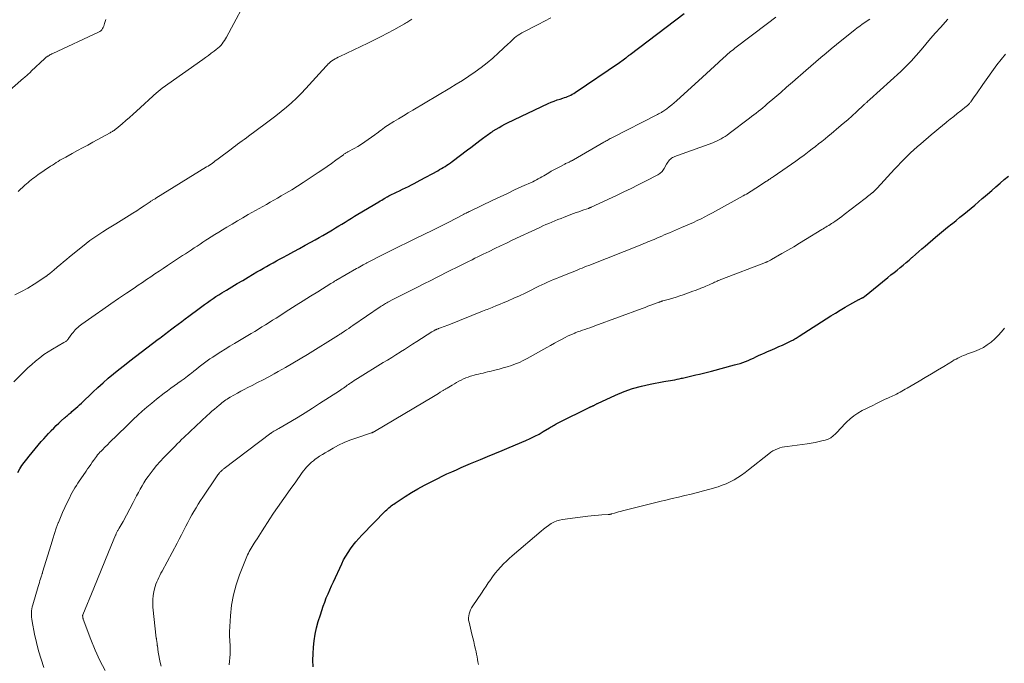
# Model space of a CAD drawing. Units: feet. Extents: x 2034996 to 2040003, y 550000 to 555004.
# Drawn here: x 2037049 to 2037261, y 551415 to 551554 of the extents above; entities that cross this region are included whole.
import ezdxf

# ---------------------------------------------------------------- set-up
doc = ezdxf.new("R2010")
doc.units = ezdxf.units.FT
doc.header["$LTSCALE"] = 100
doc.header["$MEASUREMENT"] = 0
doc.layers.add('CONTOUR INDEX', color=32, linetype='Continuous', lineweight=25)
doc.layers.add('CONTOUR INTERMEDIATE', color=40, linetype='Continuous', lineweight=15)

msp = doc.modelspace()

# ---------------------------------------------------------------- linework, layer by layer
at = {"layer": 'CONTOUR INDEX', "flags": 128}
for points, elevation in [([(2037048.1, 551455.95), (2037048.54, 551456.69), (2037049.01, 551457.41), (2037049.5, 551458.11), (2037050.02, 551458.79), (2037050.56, 551459.46), (2037053.18, 551462.6), (2037053.69, 551463.19), (2037054.21, 551463.79), (2037054.74, 551464.37), (2037055.28, 551464.94), (2037055.33, 551465), (2037055.86, 551465.53), (2037056.39, 551466.06), (2037056.93, 551466.58), (2037057.48, 551467.08), (2037058.21, 551467.74), (2037058.41, 551467.91), (2037058.6, 551468.08), (2037058.8, 551468.25), (2037059, 551468.41), (2037059.2, 551468.58), (2037059.4, 551468.74), (2037059.6, 551468.91), (2037059.79, 551469.08), (2037060.22, 551469.46), (2037060.63, 551469.82), (2037061.04, 551470.18), (2037061.44, 551470.55), (2037061.83, 551470.92), (2037064.3, 551473.26), (2037065.4, 551474.28), (2037066.51, 551475.29), (2037067.64, 551476.27), (2037068.78, 551477.23), (2037069.94, 551478.18), (2037071.1, 551479.12), (2037072.28, 551480.04), (2037073.47, 551480.95), (2037078.43, 551484.69), (2037078.76, 551484.94), (2037079.09, 551485.19), (2037079.41, 551485.44), (2037079.74, 551485.69), (2037080.06, 551485.95), (2037080.39, 551486.2), (2037080.72, 551486.45), (2037081.04, 551486.7), (2037081.93, 551487.38), (2037082.7, 551487.96), (2037083.47, 551488.54), (2037084.25, 551489.13), (2037085.03, 551489.7), (2037087.22, 551491.33), (2037087.82, 551491.77), (2037088.42, 551492.21), (2037089.03, 551492.64), (2037089.64, 551493.07), (2037090.25, 551493.49), (2037090.87, 551493.9), (2037091.5, 551494.3), (2037092.13, 551494.69), (2037093.17, 551495.32), (2037094.33, 551496.02), (2037095.48, 551496.71), (2037096.65, 551497.4), (2037097.81, 551498.09), (2037099.71, 551499.21), (2037100.41, 551499.62), (2037101.1, 551500.02), (2037101.8, 551500.42), (2037102.5, 551500.82), (2037103.2, 551501.21), (2037103.9, 551501.6), (2037104.61, 551501.99), (2037105.31, 551502.37), (2037106.39, 551502.95), (2037107.64, 551503.62), (2037108.88, 551504.3), (2037110.12, 551504.98), (2037111.36, 551505.66), (2037112.25, 551506.14), (2037113.11, 551506.63), (2037113.97, 551507.12), (2037114.82, 551507.62), (2037115.67, 551508.12), (2037115.99, 551508.32), (2037116.67, 551508.73), (2037117.36, 551509.15), (2037118.04, 551509.57), (2037118.72, 551509.99), (2037119.41, 551510.41), (2037120.09, 551510.83), (2037120.78, 551511.24), (2037121.46, 551511.66), (2037126.02, 551514.37), (2037126.34, 551514.56), (2037126.66, 551514.75), (2037126.98, 551514.93), (2037127.3, 551515.12), (2037127.8, 551515.41), (2037127.87, 551515.45), (2037127.93, 551515.49), (2037128, 551515.53), (2037128.07, 551515.57), (2037128.14, 551515.6), (2037128.21, 551515.64), (2037128.28, 551515.68), (2037128.35, 551515.71), (2037129.84, 551516.44), (2037130.48, 551516.75), (2037131.12, 551517.07), (2037131.76, 551517.38), (2037132.4, 551517.7), (2037133.04, 551518.02), (2037133.67, 551518.34), (2037134.3, 551518.67), (2037134.93, 551519.01), (2037138.73, 551521.07), (2037139.13, 551521.3), (2037139.53, 551521.53), (2037139.92, 551521.77), (2037140.32, 551522.01), (2037140.7, 551522.26), (2037141.08, 551522.52), (2037141.46, 551522.79), (2037141.83, 551523.07), (2037145.18, 551525.61), (2037145.84, 551526.11), (2037146.5, 551526.61), (2037147.17, 551527.11), (2037147.83, 551527.61), (2037148.67, 551528.23), (2037148.92, 551528.41), (2037149.17, 551528.59), (2037149.42, 551528.77), (2037149.68, 551528.95), (2037149.93, 551529.13), (2037150.19, 551529.31), (2037150.45, 551529.48), (2037150.71, 551529.65), (2037151.37, 551530.06), (2037151.96, 551530.43), (2037152.57, 551530.78), (2037153.18, 551531.11), (2037153.81, 551531.42), (2037162.58, 551535.58), (2037163.2, 551535.86), (2037163.83, 551536.11), (2037164.47, 551536.34), (2037165.12, 551536.55), (2037165.72, 551536.73), (2037166.07, 551536.84), (2037166.42, 551536.96), (2037166.76, 551537.09), (2037167.1, 551537.23), (2037167.43, 551537.39), (2037167.76, 551537.56), (2037168.07, 551537.75), (2037168.38, 551537.95), (2037177.93, 551544.43), (2037178.21, 551544.62), (2037178.49, 551544.82), (2037178.76, 551545.02), (2037179.04, 551545.22), (2037179.35, 551545.45), (2037179.46, 551545.54), (2037179.58, 551545.63), (2037179.7, 551545.72), (2037179.81, 551545.82), (2037179.93, 551545.91), (2037180.05, 551546), (2037180.16, 551546.09), (2037180.28, 551546.18), (2037191.88, 551555.02)], 760), ([(2037111.84, 551413.98), (2037111.81, 551415.39), (2037111.84, 551416.81), (2037111.91, 551418.22), (2037112.06, 551419.62), (2037112.27, 551421.01), (2037112.57, 551422.38), (2037112.94, 551423.75), (2037113.4, 551425.24), (2037113.69, 551426.15), (2037114, 551427.06), (2037114.34, 551427.95), (2037114.68, 551428.85), (2037115.05, 551429.73), (2037115.42, 551430.61), (2037115.81, 551431.49), (2037116.21, 551432.36), (2037118, 551436.2), (2037118.42, 551437.06), (2037118.88, 551437.89), (2037119.38, 551438.7), (2037119.91, 551439.49), (2037120.48, 551440.26), (2037121.07, 551441), (2037121.7, 551441.72), (2037122.35, 551442.41), (2037127.49, 551447.63), (2037127.73, 551447.87), (2037127.96, 551448.09), (2037128.21, 551448.31), (2037128.46, 551448.53), (2037128.71, 551448.74), (2037128.97, 551448.94), (2037129.24, 551449.13), (2037129.51, 551449.32), (2037131.69, 551450.72), (2037133.06, 551451.58), (2037134.46, 551452.41), (2037135.88, 551453.19), (2037137.32, 551453.93), (2037138.72, 551454.63), (2037139.72, 551455.12), (2037140.72, 551455.61), (2037141.74, 551456.08), (2037142.76, 551456.53), (2037143.78, 551456.98), (2037144.8, 551457.43), (2037145.83, 551457.86), (2037146.86, 551458.29), (2037147.93, 551458.73), (2037149.49, 551459.37), (2037151.05, 551460.03), (2037152.61, 551460.68), (2037154.17, 551461.34), (2037157.75, 551462.86), (2037158.71, 551463.29), (2037159.66, 551463.75), (2037160.6, 551464.24), (2037161.52, 551464.76), (2037162.85, 551465.54), (2037163.1, 551465.69), (2037163.34, 551465.83), (2037163.59, 551465.98), (2037163.83, 551466.13), (2037164.08, 551466.28), (2037164.32, 551466.42), (2037164.57, 551466.56), (2037164.83, 551466.69), (2037171.43, 551469.99), (2037171.53, 551470.04), (2037171.63, 551470.09), (2037171.74, 551470.13), (2037171.84, 551470.17), (2037171.95, 551470.21), (2037172.05, 551470.26), (2037172.16, 551470.3), (2037172.26, 551470.34), (2037172.3, 551470.36), (2037172.42, 551470.41), (2037172.54, 551470.47), (2037172.66, 551470.53), (2037172.77, 551470.6), (2037172.89, 551470.67), (2037173, 551470.74), (2037173.12, 551470.8), (2037173.24, 551470.86), (2037177.13, 551472.65), (2037178.94, 551473.4), (2037180.78, 551474.06), (2037182.67, 551474.58), (2037184.58, 551475.01), (2037187.5, 551475.54), (2037187.98, 551475.63), (2037188.46, 551475.71), (2037188.94, 551475.8), (2037189.43, 551475.88), (2037189.91, 551475.96), (2037190.39, 551476.05), (2037190.87, 551476.16), (2037191.34, 551476.27), (2037191.54, 551476.31), (2037192.11, 551476.45), (2037192.69, 551476.59), (2037193.27, 551476.72), (2037193.84, 551476.85), (2037194.4, 551476.98), (2037195.25, 551477.17), (2037196.1, 551477.38), (2037196.95, 551477.59), (2037197.8, 551477.81), (2037202.77, 551479.14), (2037203.37, 551479.31), (2037203.97, 551479.49), (2037204.55, 551479.69), (2037205.14, 551479.91), (2037205.71, 551480.14), (2037206.28, 551480.38), (2037206.85, 551480.64), (2037207.41, 551480.9), (2037207.49, 551480.94), (2037208.1, 551481.23), (2037208.7, 551481.51), (2037209.31, 551481.78), (2037209.92, 551482.04), (2037210.85, 551482.44), (2037211.61, 551482.76), (2037212.37, 551483.1), (2037213.12, 551483.44), (2037213.87, 551483.79), (2037214.88, 551484.28), (2037215.12, 551484.4), (2037215.36, 551484.52), (2037215.6, 551484.65), (2037215.83, 551484.78), (2037216.06, 551484.92), (2037216.29, 551485.06), (2037216.52, 551485.21), (2037216.75, 551485.35), (2037223.55, 551489.72), (2037224.57, 551490.36), (2037225.6, 551490.99), (2037226.64, 551491.6), (2037227.69, 551492.2), (2037229.58, 551493.26), (2037229.69, 551493.31), (2037229.8, 551493.37), (2037229.91, 551493.42), (2037230.02, 551493.47), (2037230.07, 551493.5), (2037230.15, 551493.54), (2037230.24, 551493.58), (2037230.33, 551493.62), (2037230.41, 551493.66), (2037230.47, 551493.69), (2037230.52, 551493.72), (2037230.58, 551493.74), (2037230.63, 551493.78), (2037230.68, 551493.81), (2037230.72, 551493.84), (2037230.77, 551493.88), (2037230.82, 551493.91), (2037230.86, 551493.95), (2037235.9, 551498.04), (2037236.55, 551498.57), (2037237.2, 551499.11), (2037237.86, 551499.64), (2037238.51, 551500.18), (2037239.15, 551500.72), (2037239.8, 551501.26), (2037240.44, 551501.8), (2037241.08, 551502.35), (2037241.18, 551502.43), (2037241.86, 551503.02), (2037242.55, 551503.61), (2037243.24, 551504.19), (2037243.92, 551504.78), (2037246.17, 551506.7), (2037247.04, 551507.43), (2037247.91, 551508.16), (2037248.78, 551508.87), (2037249.66, 551509.58), (2037249.79, 551509.69), (2037250.61, 551510.35), (2037251.43, 551511.01), (2037252.24, 551511.67), (2037253.05, 551512.33), (2037253.86, 551513), (2037254.66, 551513.67), (2037255.46, 551514.35), (2037256.25, 551515.04), (2037256.5, 551515.26), (2037257.4, 551516.04), (2037258.3, 551516.83), (2037259.19, 551517.6), (2037260.1, 551518.38), (2037261, 551519.16), (2037261.91, 551519.92)], 780)]:
    msp.add_lwpolyline(points, dxfattribs=dict(at, elevation=elevation))
at = {"layer": 'CONTOUR INTERMEDIATE', "flags": 128}
for points, elevation in [([(2037048.2, 551516.62), (2037049.65, 551517.95), (2037049.98, 551518.25), (2037050.32, 551518.54), (2037050.66, 551518.83), (2037051.01, 551519.11), (2037051.37, 551519.38), (2037051.73, 551519.64), (2037052.09, 551519.9), (2037052.46, 551520.16), (2037055.19, 551522.03), (2037055.59, 551522.29), (2037055.99, 551522.56), (2037056.39, 551522.82), (2037056.8, 551523.07), (2037057.21, 551523.32), (2037057.62, 551523.56), (2037058.04, 551523.79), (2037058.46, 551524.03), (2037059.85, 551524.79), (2037060.97, 551525.4), (2037062.09, 551526.01), (2037063.2, 551526.62), (2037064.32, 551527.23), (2037068.03, 551529.26), (2037068.2, 551529.36), (2037068.37, 551529.46), (2037068.54, 551529.56), (2037068.71, 551529.67), (2037068.87, 551529.78), (2037069.03, 551529.89), (2037069.19, 551530.01), (2037069.34, 551530.14), (2037070.63, 551531.21), (2037071.42, 551531.89), (2037072.21, 551532.56), (2037072.98, 551533.25), (2037073.75, 551533.95), (2037078.12, 551537.93), (2037078.26, 551538.06), (2037078.4, 551538.18), (2037078.55, 551538.3), (2037078.69, 551538.42), (2037078.84, 551538.54), (2037078.99, 551538.65), (2037079.14, 551538.76), (2037079.29, 551538.87), (2037088.04, 551545.09), (2037088.64, 551545.52), (2037089.25, 551545.96), (2037089.85, 551546.41), (2037090.45, 551546.85), (2037090.94, 551547.22), (2037091.28, 551547.5), (2037091.61, 551547.79), (2037091.91, 551548.11), (2037092.2, 551548.44), (2037092.46, 551548.79), (2037092.71, 551549.15), (2037092.94, 551549.53), (2037093.16, 551549.91), (2037098.39, 551559.79)], 748), ([(2037041.54, 551534.27), (2037049.37, 551541.03), (2037049.58, 551541.21), (2037049.79, 551541.4), (2037050, 551541.58), (2037050.2, 551541.77), (2037050.4, 551541.97), (2037050.61, 551542.16), (2037050.81, 551542.35), (2037051.01, 551542.54), (2037053.91, 551545.3), (2037053.99, 551545.38), (2037054.08, 551545.45), (2037054.16, 551545.52), (2037054.25, 551545.59), (2037054.34, 551545.66), (2037054.43, 551545.72), (2037054.53, 551545.78), (2037054.63, 551545.83), (2037054.84, 551545.95), (2037055.05, 551546.06), (2037055.26, 551546.17), (2037055.47, 551546.28), (2037055.69, 551546.38), (2037065.53, 551550.97), (2037065.78, 551551.12), (2037066.01, 551551.29), (2037066.21, 551551.5), (2037066.39, 551551.74), (2037066.53, 551552), (2037066.66, 551552.27), (2037066.76, 551552.55), (2037066.84, 551552.84), (2037066.93, 551553.25), (2037067.08, 551553.73)], 744), ([(2037047.28, 551475.49), (2037048.68, 551476.92), (2037049.48, 551477.71), (2037050.29, 551478.49), (2037051.12, 551479.25), (2037051.96, 551479.99), (2037052.83, 551480.7), (2037053.73, 551481.37), (2037054.66, 551481.99), (2037055.62, 551482.58), (2037058.03, 551483.96), (2037058.18, 551484.05), (2037058.32, 551484.14), (2037058.46, 551484.24), (2037058.6, 551484.35), (2037058.73, 551484.46), (2037058.85, 551484.58), (2037058.97, 551484.71), (2037059.07, 551484.84), (2037059.8, 551485.84), (2037060.03, 551486.14), (2037060.27, 551486.43), (2037060.52, 551486.71), (2037060.77, 551486.99), (2037061.04, 551487.25), (2037061.32, 551487.5), (2037061.62, 551487.74), (2037061.92, 551487.97), (2037064.78, 551489.97), (2037066.47, 551491.15), (2037068.17, 551492.33), (2037069.87, 551493.49), (2037071.57, 551494.66), (2037073.19, 551495.75), (2037074.09, 551496.36), (2037074.99, 551496.97), (2037075.89, 551497.58), (2037076.79, 551498.18), (2037077.69, 551498.79), (2037078.6, 551499.39), (2037079.5, 551499.99), (2037080.41, 551500.59), (2037083.68, 551502.74), (2037084.31, 551503.15), (2037084.94, 551503.57), (2037085.56, 551503.99), (2037086.19, 551504.4), (2037086.82, 551504.82), (2037087.44, 551505.24), (2037088.07, 551505.66), (2037088.7, 551506.07), (2037089.04, 551506.3), (2037089.84, 551506.82), (2037090.65, 551507.34), (2037091.46, 551507.84), (2037092.28, 551508.34), (2037093.19, 551508.88), (2037094.35, 551509.57), (2037095.51, 551510.25), (2037096.68, 551510.92), (2037097.85, 551511.59), (2037098.61, 551512.02), (2037099.4, 551512.47), (2037100.2, 551512.92), (2037100.99, 551513.36), (2037101.79, 551513.81), (2037102.58, 551514.26), (2037103.37, 551514.71), (2037104.16, 551515.17), (2037104.95, 551515.63), (2037105.93, 551516.21), (2037107.21, 551516.97), (2037108.47, 551517.75), (2037109.72, 551518.55), (2037110.96, 551519.36), (2037112.95, 551520.69), (2037113.91, 551521.33), (2037114.86, 551521.99), (2037115.8, 551522.66), (2037116.74, 551523.34), (2037118.37, 551524.53), (2037118.49, 551524.61), (2037118.61, 551524.69), (2037118.73, 551524.77), (2037118.86, 551524.85), (2037118.98, 551524.92), (2037119.11, 551525), (2037119.23, 551525.07), (2037119.36, 551525.14), (2037120.69, 551525.88), (2037121.48, 551526.33), (2037122.25, 551526.8), (2037123.01, 551527.3), (2037123.75, 551527.82), (2037125.16, 551528.84), (2037125.5, 551529.09), (2037125.84, 551529.35), (2037126.18, 551529.6), (2037126.52, 551529.86), (2037126.86, 551530.12), (2037127.21, 551530.37), (2037127.56, 551530.6), (2037127.92, 551530.83), (2037129.25, 551531.66), (2037130.28, 551532.29), (2037131.31, 551532.92), (2037132.35, 551533.55), (2037133.39, 551534.17), (2037141.31, 551538.87), (2037142.7, 551539.72), (2037144.09, 551540.58), (2037145.45, 551541.48), (2037146.8, 551542.39), (2037148.12, 551543.35), (2037149.41, 551544.34), (2037150.65, 551545.39), (2037151.86, 551546.49), (2037153.93, 551548.45), (2037154.28, 551548.77), (2037154.62, 551549.1), (2037154.97, 551549.41), (2037155.33, 551549.73), (2037155.69, 551550.03), (2037156.06, 551550.31), (2037156.46, 551550.57), (2037156.87, 551550.8), (2037160.37, 551552.65), (2037161.74, 551553.37), (2037163.12, 551554.08)], 756), ([(2037047.46, 551494.3), (2037048.89, 551494.98), (2037050.28, 551495.75), (2037051.63, 551496.58), (2037054.18, 551498.25), (2037054.24, 551498.29), (2037054.29, 551498.33), (2037054.35, 551498.37), (2037054.4, 551498.41), (2037054.46, 551498.45), (2037054.51, 551498.5), (2037054.57, 551498.54), (2037054.62, 551498.58), (2037054.94, 551498.85), (2037055.16, 551499.03), (2037055.37, 551499.2), (2037055.59, 551499.38), (2037055.8, 551499.56), (2037056.67, 551500.29), (2037057.32, 551500.83), (2037057.97, 551501.37), (2037058.62, 551501.91), (2037059.27, 551502.45), (2037062.04, 551504.71), (2037062.85, 551505.35), (2037063.68, 551505.98), (2037064.53, 551506.59), (2037065.39, 551507.17), (2037066.44, 551507.87), (2037066.78, 551508.09), (2037067.13, 551508.31), (2037067.48, 551508.52), (2037067.84, 551508.73), (2037068.2, 551508.94), (2037068.55, 551509.15), (2037068.9, 551509.37), (2037069.25, 551509.59), (2037072.13, 551511.39), (2037072.95, 551511.9), (2037073.76, 551512.43), (2037074.57, 551512.96), (2037075.38, 551513.5), (2037076.7, 551514.39), (2037076.85, 551514.48), (2037076.99, 551514.58), (2037077.14, 551514.67), (2037077.28, 551514.76), (2037077.43, 551514.85), (2037077.58, 551514.94), (2037077.72, 551515.03), (2037077.87, 551515.12), (2037088.84, 551521.88), (2037089.16, 551522.08), (2037089.48, 551522.29), (2037089.8, 551522.51), (2037090.11, 551522.72), (2037090.42, 551522.95), (2037090.73, 551523.17), (2037091.04, 551523.4), (2037091.34, 551523.63), (2037094.12, 551525.73), (2037094.59, 551526.09), (2037095.06, 551526.44), (2037095.54, 551526.79), (2037096.01, 551527.14), (2037096.49, 551527.49), (2037096.97, 551527.84), (2037097.44, 551528.19), (2037097.92, 551528.54), (2037101.48, 551531.17), (2037102.65, 551532.04), (2037103.8, 551532.93), (2037104.93, 551533.84), (2037106.06, 551534.77), (2037107.15, 551535.72), (2037108.22, 551536.71), (2037109.24, 551537.74), (2037110.24, 551538.79), (2037113.87, 551542.79), (2037114.15, 551543.09), (2037114.43, 551543.4), (2037114.71, 551543.7), (2037115, 551544), (2037115.03, 551544.04), (2037115.31, 551544.31), (2037115.6, 551544.56), (2037115.91, 551544.79), (2037116.23, 551545.01), (2037116.56, 551545.21), (2037116.9, 551545.4), (2037117.25, 551545.58), (2037117.59, 551545.75), (2037123.68, 551548.62), (2037125.1, 551549.31), (2037126.51, 551550.01), (2037127.9, 551550.75), (2037129.29, 551551.51), (2037131.59, 551552.79), (2037131.81, 551552.92), (2037132.04, 551553.05), (2037132.26, 551553.19), (2037132.49, 551553.33), (2037132.71, 551553.47), (2037132.93, 551553.61), (2037133.14, 551553.75)], 752), ([(2037053.74, 551413.86), (2037053.13, 551415.62), (2037052.59, 551417.41), (2037052.13, 551419.21), (2037051.73, 551421.03), (2037051.18, 551423.8), (2037051.11, 551424.25), (2037051.06, 551424.7), (2037051.04, 551425.16), (2037051.05, 551425.61), (2037051.09, 551426.07), (2037051.15, 551426.52), (2037051.24, 551426.96), (2037051.35, 551427.4), (2037052.51, 551431.35), (2037052.63, 551431.76), (2037052.76, 551432.18), (2037052.89, 551432.6), (2037053.02, 551433.01), (2037053.23, 551433.65), (2037053.26, 551433.74), (2037053.29, 551433.84), (2037053.31, 551433.93), (2037053.34, 551434.03), (2037053.37, 551434.12), (2037053.4, 551434.22), (2037053.43, 551434.31), (2037053.45, 551434.41), (2037055.27, 551440.41), (2037055.63, 551441.58), (2037056.02, 551442.75), (2037056.42, 551443.91), (2037056.85, 551445.06), (2037056.88, 551445.13), (2037057.31, 551446.23), (2037057.77, 551447.33), (2037058.26, 551448.41), (2037058.77, 551449.48), (2037059.3, 551450.57), (2037059.57, 551451.09), (2037059.84, 551451.6), (2037060.13, 551452.11), (2037060.43, 551452.61), (2037060.74, 551453.1), (2037061.05, 551453.6), (2037061.38, 551454.08), (2037061.7, 551454.57), (2037062.83, 551456.21), (2037063.17, 551456.7), (2037063.5, 551457.18), (2037063.84, 551457.67), (2037064.18, 551458.15), (2037064.42, 551458.49), (2037064.64, 551458.8), (2037064.87, 551459.11), (2037065.1, 551459.41), (2037065.34, 551459.71), (2037065.58, 551460), (2037065.84, 551460.29), (2037066.1, 551460.57), (2037066.36, 551460.84), (2037066.89, 551461.37), (2037067.43, 551461.91), (2037067.96, 551462.45), (2037068.5, 551462.98), (2037069.04, 551463.51), (2037070.15, 551464.59), (2037071.1, 551465.52), (2037072.06, 551466.45), (2037073.03, 551467.37), (2037073.99, 551468.29), (2037074.98, 551469.19), (2037075.98, 551470.07), (2037077, 551470.92), (2037078.04, 551471.76), (2037079.71, 551473.05), (2037080.42, 551473.59), (2037081.13, 551474.12), (2037081.86, 551474.64), (2037082.59, 551475.15), (2037082.66, 551475.2), (2037083.35, 551475.69), (2037084.03, 551476.18), (2037084.71, 551476.69), (2037085.38, 551477.21), (2037085.57, 551477.37), (2037086.13, 551477.82), (2037086.7, 551478.27), (2037087.26, 551478.72), (2037087.83, 551479.17), (2037088.4, 551479.61), (2037088.98, 551480.05), (2037089.57, 551480.46), (2037090.18, 551480.86), (2037090.91, 551481.34), (2037091.9, 551481.96), (2037092.88, 551482.58), (2037093.87, 551483.18), (2037094.87, 551483.78), (2037097.72, 551485.47), (2037098.49, 551485.93), (2037099.26, 551486.4), (2037100.03, 551486.87), (2037100.8, 551487.34), (2037101.56, 551487.82), (2037102.33, 551488.3), (2037103.09, 551488.78), (2037103.85, 551489.27), (2037106.63, 551491.05), (2037108.17, 551492.03), (2037109.72, 551493.01), (2037111.27, 551493.98), (2037112.82, 551494.95), (2037115.66, 551496.71), (2037115.8, 551496.79), (2037115.93, 551496.88), (2037116.07, 551496.96), (2037116.21, 551497.04), (2037116.34, 551497.12), (2037116.48, 551497.2), (2037116.62, 551497.28), (2037116.76, 551497.36), (2037121.23, 551499.94), (2037121.58, 551500.14), (2037121.94, 551500.34), (2037122.29, 551500.54), (2037122.64, 551500.74), (2037123.35, 551501.14), (2037123.43, 551501.19), (2037126.93, 551502.96), (2037128.68, 551503.84), (2037130.43, 551504.71), (2037132.19, 551505.58), (2037133.95, 551506.43), (2037137.67, 551508.24), (2037138.11, 551508.45), (2037138.55, 551508.67), (2037138.98, 551508.88), (2037139.42, 551509.1), (2037139.86, 551509.33), (2037140.29, 551509.55), (2037140.73, 551509.78), (2037141.16, 551510), (2037144.28, 551511.65), (2037144.3, 551511.66), (2037144.31, 551511.67), (2037144.33, 551511.68), (2037144.35, 551511.69), (2037144.42, 551511.72), (2037144.44, 551511.73), (2037144.45, 551511.74), (2037144.47, 551511.74), (2037144.49, 551511.75), (2037144.88, 551511.94), (2037145.1, 551512.04), (2037145.31, 551512.14), (2037145.53, 551512.24), (2037145.74, 551512.34), (2037150.65, 551514.7), (2037152.21, 551515.44), (2037153.77, 551516.18), (2037155.33, 551516.91), (2037156.9, 551517.64), (2037159.22, 551518.7), (2037159.63, 551518.89), (2037160.03, 551519.09), (2037160.43, 551519.3), (2037160.83, 551519.51), (2037161.22, 551519.72), (2037161.61, 551519.95), (2037162, 551520.18), (2037162.38, 551520.41), (2037162.7, 551520.61), (2037163.24, 551520.94), (2037163.79, 551521.27), (2037164.35, 551521.57), (2037164.91, 551521.87), (2037166.15, 551522.5), (2037166.34, 551522.6), (2037166.53, 551522.69), (2037166.73, 551522.78), (2037166.93, 551522.87), (2037167.08, 551522.94), (2037167.2, 551522.99), (2037167.32, 551523.05), (2037167.44, 551523.11), (2037167.56, 551523.17), (2037167.68, 551523.23), (2037167.8, 551523.29), (2037167.92, 551523.35), (2037168.04, 551523.42), (2037174.6, 551527.22), (2037174.83, 551527.35), (2037175.05, 551527.49), (2037175.28, 551527.62), (2037175.5, 551527.75), (2037175.73, 551527.88), (2037175.96, 551528), (2037176.19, 551528.12), (2037176.42, 551528.24), (2037186, 551533.15), (2037186.17, 551533.24), (2037186.34, 551533.32), (2037186.51, 551533.41), (2037186.68, 551533.49), (2037186.85, 551533.58), (2037187.02, 551533.67), (2037187.18, 551533.77), (2037187.34, 551533.88), (2037188.14, 551534.44), (2037188.69, 551534.84), (2037189.23, 551535.26), (2037189.76, 551535.69), (2037190.27, 551536.14), (2037195.84, 551541.26), (2037196.71, 551542.05), (2037197.57, 551542.85), (2037198.44, 551543.64), (2037199.31, 551544.43), (2037200.46, 551545.49), (2037200.75, 551545.76), (2037201.05, 551546.02), (2037201.34, 551546.28), (2037201.64, 551546.53), (2037201.94, 551546.78), (2037202.25, 551547.03), (2037202.56, 551547.27), (2037202.87, 551547.51), (2037209.88, 551552.85), (2037211.69, 551554.2)], 764), ([(2037066.98, 551413.19), (2037065.81, 551415.35), (2037064.77, 551417.58), (2037063.84, 551419.87), (2037062.22, 551424.28), (2037062.18, 551424.39), (2037062.15, 551424.51), (2037062.12, 551424.63), (2037062.11, 551424.76), (2037062.09, 551424.96), (2037062.09, 551424.98), (2037062.09, 551425), (2037062.09, 551425.03), (2037062.1, 551425.05), (2037062.12, 551425.14), (2037062.12, 551425.16), (2037062.13, 551425.19), (2037062.14, 551425.21), (2037062.14, 551425.23), (2037064.5, 551430.97), (2037065.29, 551432.91), (2037066.09, 551434.86), (2037066.89, 551436.81), (2037067.69, 551438.76), (2037069.18, 551442.37), (2037069.24, 551442.51), (2037069.3, 551442.65), (2037069.36, 551442.78), (2037069.43, 551442.92), (2037069.5, 551443.05), (2037069.57, 551443.18), (2037069.64, 551443.31), (2037069.72, 551443.44), (2037069.99, 551443.91), (2037070.21, 551444.28), (2037070.41, 551444.64), (2037070.62, 551445.01), (2037070.82, 551445.38), (2037072.98, 551449.46), (2037073.36, 551450.18), (2037073.74, 551450.9), (2037074.12, 551451.61), (2037074.51, 551452.33), (2037074.91, 551453.03), (2037075.32, 551453.72), (2037075.77, 551454.4), (2037076.23, 551455.06), (2037076.64, 551455.62), (2037077.34, 551456.54), (2037078.07, 551457.44), (2037078.83, 551458.3), (2037079.62, 551459.14), (2037081.61, 551461.18), (2037082.06, 551461.65), (2037082.52, 551462.11), (2037082.98, 551462.56), (2037083.45, 551463.02), (2037083.91, 551463.47), (2037084.38, 551463.92), (2037084.85, 551464.36), (2037085.33, 551464.81), (2037088.98, 551468.21), (2037089.49, 551468.68), (2037090.01, 551469.15), (2037090.53, 551469.6), (2037091.06, 551470.06), (2037091.57, 551470.48), (2037091.85, 551470.71), (2037092.13, 551470.94), (2037092.42, 551471.16), (2037092.71, 551471.38), (2037093, 551471.59), (2037093.3, 551471.79), (2037093.61, 551471.99), (2037093.92, 551472.17), (2037094.76, 551472.65), (2037095.49, 551473.07), (2037096.23, 551473.48), (2037096.98, 551473.87), (2037097.73, 551474.26), (2037098.65, 551474.72), (2037099.86, 551475.34), (2037101.07, 551475.97), (2037102.26, 551476.61), (2037103.45, 551477.26), (2037104.28, 551477.72), (2037105.87, 551478.63), (2037107.46, 551479.54), (2037109.03, 551480.48), (2037110.6, 551481.43), (2037117.28, 551485.54), (2037117.34, 551485.58), (2037117.53, 551485.7), (2037117.62, 551485.76), (2037117.72, 551485.83), (2037117.81, 551485.89), (2037117.9, 551485.95), (2037118.61, 551486.44), (2037119.06, 551486.74), (2037119.51, 551487.05), (2037119.96, 551487.35), (2037120.41, 551487.66), (2037126.31, 551491.68), (2037126.55, 551491.84), (2037126.78, 551491.99), (2037127.02, 551492.14), (2037127.25, 551492.28), (2037127.49, 551492.42), (2037127.73, 551492.56), (2037127.98, 551492.7), (2037128.22, 551492.83), (2037128.88, 551493.17), (2037129.46, 551493.47), (2037130.04, 551493.77), (2037130.62, 551494.06), (2037131.2, 551494.35), (2037134.76, 551496.14), (2037135.45, 551496.49), (2037136.14, 551496.84), (2037136.83, 551497.19), (2037137.52, 551497.54), (2037138.21, 551497.89), (2037138.9, 551498.23), (2037139.59, 551498.58), (2037140.28, 551498.93), (2037144.08, 551500.83), (2037144.22, 551500.91), (2037144.37, 551500.98), (2037144.52, 551501.05), (2037144.66, 551501.13), (2037144.81, 551501.2), (2037144.96, 551501.27), (2037145.1, 551501.34), (2037145.25, 551501.41), (2037146.16, 551501.86), (2037146.76, 551502.16), (2037147.37, 551502.46), (2037147.97, 551502.76), (2037148.57, 551503.05), (2037149.83, 551503.67), (2037151.06, 551504.27), (2037152.3, 551504.87), (2037153.54, 551505.46), (2037154.78, 551506.05), (2037160.78, 551508.84), (2037161.42, 551509.14), (2037162.07, 551509.43), (2037162.72, 551509.71), (2037163.37, 551509.99), (2037164.02, 551510.26), (2037164.68, 551510.52), (2037165.34, 551510.78), (2037166, 551511.04), (2037168.05, 551511.82), (2037168.61, 551512.02), (2037169.16, 551512.23), (2037169.72, 551512.43), (2037170.28, 551512.62), (2037171.24, 551512.95), (2037171.32, 551512.98), (2037171.4, 551513.01), (2037171.48, 551513.04), (2037171.56, 551513.07), (2037171.64, 551513.1), (2037171.71, 551513.13), (2037171.79, 551513.16), (2037171.87, 551513.2), (2037177.32, 551515.75), (2037178.89, 551516.49), (2037180.46, 551517.25), (2037182.02, 551518.03), (2037183.58, 551518.81), (2037186.25, 551520.18), (2037186.45, 551520.3), (2037186.66, 551520.44), (2037186.84, 551520.59), (2037187.02, 551520.75), (2037187.18, 551520.93), (2037187.33, 551521.12), (2037187.47, 551521.32), (2037187.6, 551521.52), (2037188.12, 551522.48), (2037188.26, 551522.72), (2037188.41, 551522.95), (2037188.58, 551523.18), (2037188.76, 551523.39), (2037188.96, 551523.59), (2037189.17, 551523.76), (2037189.4, 551523.9), (2037189.64, 551524.03), (2037189.9, 551524.13), (2037190.15, 551524.24), (2037190.41, 551524.33), (2037190.67, 551524.43), (2037198.07, 551527.12), (2037198.54, 551527.3), (2037199.01, 551527.5), (2037199.46, 551527.72), (2037199.91, 551527.96), (2037200.35, 551528.22), (2037200.78, 551528.49), (2037201.2, 551528.77), (2037201.61, 551529.07), (2037205.99, 551532.39), (2037206.48, 551532.76), (2037206.97, 551533.14), (2037207.46, 551533.52), (2037207.94, 551533.9), (2037208.43, 551534.29), (2037208.91, 551534.68), (2037209.38, 551535.08), (2037209.85, 551535.48), (2037211.46, 551536.87), (2037212.74, 551537.97), (2037214.01, 551539.08), (2037215.28, 551540.18), (2037216.54, 551541.29), (2037217.05, 551541.73), (2037218.15, 551542.69), (2037219.24, 551543.64), (2037220.34, 551544.59), (2037221.44, 551545.54), (2037222.55, 551546.48), (2037223.67, 551547.41), (2037224.79, 551548.33), (2037225.92, 551549.24), (2037228.74, 551551.49), (2037229.27, 551551.9), (2037229.79, 551552.29), (2037230.34, 551552.67), (2037230.88, 551553.03), (2037231.44, 551553.39), (2037231.99, 551553.75)], 768), ([(2037079.04, 551414.14), (2037078.85, 551414.89), (2037078.68, 551415.65), (2037078.53, 551416.41), (2037078.41, 551417.18), (2037078.23, 551418.49), (2037078.21, 551418.61), (2037078.2, 551418.73), (2037078.19, 551418.84), (2037078.18, 551418.96), (2037078.18, 551418.98), (2037078.17, 551419.09), (2037078.16, 551419.2), (2037078.14, 551419.31), (2037078.13, 551419.42), (2037078.12, 551419.45), (2037078.11, 551419.54), (2037078.09, 551419.63), (2037078.07, 551419.72), (2037078.05, 551419.81), (2037078.03, 551419.9), (2037078.02, 551420), (2037078.01, 551420.09), (2037077.99, 551420.18), (2037077.28, 551426.88), (2037077.23, 551427.72), (2037077.24, 551428.55), (2037077.32, 551429.38), (2037077.46, 551430.21), (2037077.6, 551430.85), (2037077.73, 551431.35), (2037077.89, 551431.84), (2037078.08, 551432.32), (2037078.29, 551432.79), (2037078.52, 551433.25), (2037078.76, 551433.71), (2037079, 551434.17), (2037079.24, 551434.63), (2037082.47, 551440.69), (2037082.94, 551441.57), (2037083.4, 551442.45), (2037083.86, 551443.33), (2037084.32, 551444.21), (2037084.4, 551444.37), (2037084.82, 551445.17), (2037085.24, 551445.97), (2037085.68, 551446.76), (2037086.12, 551447.55), (2037086.57, 551448.33), (2037087.03, 551449.1), (2037087.52, 551449.86), (2037088.01, 551450.61), (2037090.98, 551455), (2037091.12, 551455.21), (2037091.27, 551455.41), (2037091.43, 551455.6), (2037091.59, 551455.8), (2037091.7, 551455.93), (2037091.81, 551456.05), (2037091.92, 551456.17), (2037092.03, 551456.28), (2037092.15, 551456.39), (2037092.27, 551456.5), (2037092.39, 551456.61), (2037092.52, 551456.71), (2037092.65, 551456.81), (2037102.68, 551464.4), (2037102.7, 551464.41), (2037102.72, 551464.42), (2037102.74, 551464.44), (2037102.76, 551464.45), (2037102.83, 551464.5), (2037102.85, 551464.51), (2037102.87, 551464.52), (2037102.89, 551464.53), (2037102.91, 551464.54), (2037103.39, 551464.82), (2037103.65, 551464.97), (2037103.91, 551465.12), (2037104.17, 551465.27), (2037104.43, 551465.42), (2037107.04, 551466.96), (2037108.6, 551467.9), (2037110.15, 551468.84), (2037111.68, 551469.81), (2037113.21, 551470.79), (2037117.54, 551473.59), (2037117.83, 551473.78), (2037118.11, 551473.97), (2037118.39, 551474.16), (2037118.66, 551474.36), (2037118.94, 551474.56), (2037119.22, 551474.76), (2037119.5, 551474.95), (2037119.78, 551475.14), (2037119.95, 551475.26), (2037120.32, 551475.51), (2037120.69, 551475.76), (2037121.06, 551476), (2037121.44, 551476.24), (2037126.96, 551479.64), (2037127.88, 551480.2), (2037128.79, 551480.77), (2037129.7, 551481.34), (2037130.61, 551481.91), (2037130.66, 551481.95), (2037131.54, 551482.51), (2037132.43, 551483.07), (2037133.31, 551483.63), (2037134.19, 551484.19), (2037137.47, 551486.27), (2037137.62, 551486.36), (2037137.76, 551486.45), (2037137.92, 551486.54), (2037138.07, 551486.63), (2037138.21, 551486.71), (2037138.29, 551486.75), (2037138.37, 551486.79), (2037138.46, 551486.83), (2037138.54, 551486.86), (2037138.63, 551486.9), (2037138.72, 551486.93), (2037138.8, 551486.96), (2037138.89, 551486.99), (2037139.52, 551487.21), (2037139.92, 551487.36), (2037140.32, 551487.5), (2037140.72, 551487.66), (2037141.11, 551487.81), (2037148.4, 551490.76), (2037148.74, 551490.89), (2037149.08, 551491.02), (2037149.42, 551491.15), (2037149.77, 551491.28), (2037150.11, 551491.41), (2037150.45, 551491.54), (2037150.78, 551491.68), (2037151.12, 551491.82), (2037153.9, 551493), (2037155.13, 551493.53), (2037156.36, 551494.08), (2037157.57, 551494.66), (2037158.78, 551495.25), (2037159.95, 551495.84), (2037160.57, 551496.14), (2037161.19, 551496.45), (2037161.81, 551496.74), (2037162.44, 551497.03), (2037163.07, 551497.31), (2037163.71, 551497.58), (2037164.35, 551497.84), (2037164.99, 551498.09), (2037165.2, 551498.17), (2037165.75, 551498.38), (2037166.29, 551498.59), (2037166.84, 551498.8), (2037167.38, 551499.02), (2037167.5, 551499.07), (2037167.98, 551499.26), (2037168.46, 551499.46), (2037168.94, 551499.65), (2037169.41, 551499.86), (2037169.89, 551500.06), (2037170.36, 551500.25), (2037170.84, 551500.45), (2037171.32, 551500.64), (2037182.76, 551505.16), (2037183.2, 551505.33), (2037183.65, 551505.51), (2037184.09, 551505.7), (2037184.54, 551505.88), (2037184.98, 551506.07), (2037185.42, 551506.26), (2037185.86, 551506.45), (2037186.3, 551506.64), (2037186.52, 551506.74), (2037187.07, 551506.98), (2037187.63, 551507.22), (2037188.18, 551507.46), (2037188.74, 551507.7), (2037191.37, 551508.82), (2037192.21, 551509.18), (2037193.06, 551509.55), (2037193.9, 551509.93), (2037194.73, 551510.31), (2037195.56, 551510.71), (2037196.39, 551511.12), (2037197.2, 551511.54), (2037198.01, 551511.98), (2037204.68, 551515.65), (2037205.02, 551515.84), (2037205.36, 551516.04), (2037205.7, 551516.24), (2037206.04, 551516.44), (2037206.38, 551516.65), (2037206.71, 551516.85), (2037207.04, 551517.07), (2037207.37, 551517.28), (2037209.69, 551518.8), (2037209.87, 551518.92), (2037210.04, 551519.04), (2037210.22, 551519.16), (2037210.4, 551519.28), (2037210.58, 551519.4), (2037210.75, 551519.52), (2037210.93, 551519.64), (2037211.11, 551519.76), (2037214.15, 551521.82), (2037215.07, 551522.45), (2037215.98, 551523.1), (2037216.89, 551523.76), (2037217.78, 551524.43), (2037218.17, 551524.73), (2037218.86, 551525.26), (2037219.55, 551525.79), (2037220.24, 551526.33), (2037220.94, 551526.86), (2037221.62, 551527.41), (2037222.31, 551527.95), (2037222.98, 551528.51), (2037223.66, 551529.06), (2037225.29, 551530.44), (2037226.26, 551531.26), (2037227.21, 551532.09), (2037228.16, 551532.94), (2037229.09, 551533.8), (2037230.72, 551535.32), (2037230.84, 551535.42), (2037230.95, 551535.53), (2037231.07, 551535.63), (2037231.18, 551535.73), (2037231.3, 551535.83), (2037231.48, 551535.99), (2037231.65, 551536.14), (2037231.82, 551536.3), (2037232, 551536.45), (2037238.64, 551542.5), (2037239.8, 551543.61), (2037240.92, 551544.74), (2037241.99, 551545.93), (2037243.03, 551547.15), (2037244.06, 551548.38), (2037245.09, 551549.61), (2037246.14, 551550.82), (2037247.21, 551552.02), (2037248.8, 551553.78)], 772), ([(2037093.69, 551414.45), (2037093.8, 551415.2), (2037093.87, 551415.96), (2037093.93, 551416.72), (2037093.95, 551417.15), (2037093.97, 551417.69), (2037093.97, 551418.24), (2037093.94, 551418.79), (2037093.89, 551419.33), (2037093.84, 551419.88), (2037093.81, 551420.42), (2037093.81, 551420.97), (2037093.82, 551421.51), (2037094.02, 551425), (2037094.25, 551427.27), (2037094.63, 551429.51), (2037095.23, 551431.69), (2037095.97, 551433.85), (2037097.54, 551437.79), (2037097.7, 551438.16), (2037097.88, 551438.54), (2037098.07, 551438.9), (2037098.27, 551439.26), (2037098.48, 551439.61), (2037098.69, 551439.97), (2037098.91, 551440.32), (2037099.13, 551440.67), (2037099.39, 551441.09), (2037099.74, 551441.65), (2037100.1, 551442.21), (2037100.46, 551442.77), (2037100.81, 551443.33), (2037102.49, 551445.92), (2037103.15, 551446.91), (2037103.81, 551447.9), (2037104.49, 551448.88), (2037105.18, 551449.85), (2037105.87, 551450.82), (2037106.56, 551451.78), (2037107.25, 551452.76), (2037107.94, 551453.73), (2037109.48, 551455.92), (2037109.78, 551456.32), (2037110.1, 551456.72), (2037110.43, 551457.1), (2037110.77, 551457.47), (2037111.14, 551457.83), (2037111.51, 551458.16), (2037111.91, 551458.48), (2037112.31, 551458.78), (2037112.66, 551459.03), (2037113.25, 551459.43), (2037113.85, 551459.82), (2037114.47, 551460.2), (2037115.09, 551460.56), (2037116.16, 551461.18), (2037117.34, 551461.8), (2037118.54, 551462.38), (2037119.77, 551462.89), (2037121.03, 551463.35), (2037124.24, 551464.42), (2037124.35, 551464.46), (2037124.45, 551464.49), (2037124.56, 551464.53), (2037124.66, 551464.58), (2037124.76, 551464.62), (2037124.86, 551464.67), (2037124.95, 551464.72), (2037125.05, 551464.78), (2037137.8, 551472.35), (2037138.17, 551472.57), (2037138.54, 551472.8), (2037138.91, 551473.02), (2037139.28, 551473.25), (2037139.77, 551473.56), (2037139.89, 551473.64), (2037140.01, 551473.71), (2037140.13, 551473.79), (2037140.26, 551473.86), (2037140.38, 551473.93), (2037140.5, 551474), (2037140.62, 551474.07), (2037140.74, 551474.15), (2037141.85, 551474.81), (2037142.32, 551475.09), (2037142.8, 551475.36), (2037143.29, 551475.63), (2037143.77, 551475.89), (2037144.27, 551476.13), (2037144.77, 551476.35), (2037145.29, 551476.54), (2037145.81, 551476.71), (2037146.09, 551476.8), (2037146.57, 551476.93), (2037147.05, 551477.06), (2037147.53, 551477.18), (2037148.01, 551477.29), (2037148.5, 551477.4), (2037148.98, 551477.51), (2037149.47, 551477.63), (2037149.95, 551477.74), (2037151.06, 551478.01), (2037151.96, 551478.24), (2037152.85, 551478.49), (2037153.74, 551478.76), (2037154.63, 551479.04), (2037155.5, 551479.36), (2037156.35, 551479.71), (2037157.19, 551480.11), (2037158.01, 551480.54), (2037162.24, 551482.9), (2037163.07, 551483.36), (2037163.9, 551483.82), (2037164.74, 551484.27), (2037165.58, 551484.72), (2037166.22, 551485.06), (2037166.74, 551485.33), (2037167.27, 551485.58), (2037167.8, 551485.82), (2037168.35, 551486.04), (2037168.39, 551486.06), (2037168.92, 551486.26), (2037169.45, 551486.45), (2037169.98, 551486.64), (2037170.51, 551486.82), (2037171.05, 551487), (2037171.58, 551487.19), (2037172.12, 551487.38), (2037172.65, 551487.57), (2037182.87, 551491.35), (2037183.49, 551491.58), (2037184.1, 551491.81), (2037184.72, 551492.03), (2037185.33, 551492.26), (2037186.33, 551492.62), (2037186.44, 551492.67), (2037186.56, 551492.71), (2037186.68, 551492.76), (2037186.79, 551492.8), (2037186.93, 551492.85), (2037186.98, 551492.87), (2037187.02, 551492.89), (2037187.07, 551492.9), (2037187.12, 551492.92), (2037187.17, 551492.93), (2037187.22, 551492.95), (2037187.27, 551492.96), (2037187.32, 551492.98), (2037188.72, 551493.37), (2037189.47, 551493.58), (2037190.22, 551493.81), (2037190.96, 551494.05), (2037191.7, 551494.31), (2037193.75, 551495.05), (2037194.29, 551495.24), (2037194.83, 551495.44), (2037195.37, 551495.65), (2037195.9, 551495.85), (2037196.19, 551495.97), (2037196.58, 551496.13), (2037196.96, 551496.29), (2037197.34, 551496.46), (2037197.72, 551496.64), (2037197.96, 551496.75), (2037198.22, 551496.87), (2037198.48, 551496.99), (2037198.74, 551497.12), (2037199.01, 551497.24), (2037199.27, 551497.35), (2037199.54, 551497.47), (2037199.81, 551497.57), (2037200.07, 551497.68), (2037209.45, 551501.25), (2037209.51, 551501.28), (2037209.57, 551501.3), (2037209.63, 551501.33), (2037209.69, 551501.35), (2037209.75, 551501.38), (2037209.81, 551501.4), (2037209.87, 551501.43), (2037209.93, 551501.46), (2037210.12, 551501.56), (2037210.28, 551501.64), (2037210.43, 551501.72), (2037210.58, 551501.8), (2037210.73, 551501.89), (2037213, 551503.18), (2037214.28, 551503.92), (2037215.56, 551504.67), (2037216.83, 551505.43), (2037218.09, 551506.2), (2037221.6, 551508.35), (2037221.9, 551508.54), (2037222.2, 551508.72), (2037222.5, 551508.9), (2037222.8, 551509.09), (2037223.1, 551509.27), (2037223.4, 551509.46), (2037223.7, 551509.65), (2037223.99, 551509.84), (2037224.44, 551510.14), (2037224.95, 551510.49), (2037225.46, 551510.84), (2037225.96, 551511.21), (2037226.45, 551511.59), (2037230.95, 551515.09), (2037231.23, 551515.3), (2037231.5, 551515.52), (2037231.78, 551515.74), (2037232.06, 551515.95), (2037232.49, 551516.29), (2037232.55, 551516.34), (2037232.61, 551516.38), (2037232.67, 551516.43), (2037232.72, 551516.48), (2037232.78, 551516.52), (2037232.83, 551516.57), (2037232.89, 551516.62), (2037232.94, 551516.67), (2037233.02, 551516.74), (2037233.08, 551516.8), (2037233.13, 551516.86), (2037233.19, 551516.92), (2037233.24, 551516.98), (2037233.32, 551517.06), (2037233.4, 551517.15), (2037233.48, 551517.24), (2037233.56, 551517.33), (2037237.32, 551521.42), (2037237.99, 551522.14), (2037238.67, 551522.85), (2037239.36, 551523.55), (2037240.06, 551524.23), (2037240.77, 551524.91), (2037241.49, 551525.58), (2037242.22, 551526.23), (2037242.96, 551526.87), (2037245.23, 551528.82), (2037246.03, 551529.5), (2037246.84, 551530.17), (2037247.65, 551530.84), (2037248.47, 551531.5), (2037248.6, 551531.61), (2037249.35, 551532.21), (2037250.11, 551532.81), (2037250.86, 551533.4), (2037251.61, 551534), (2037252.85, 551534.98), (2037252.98, 551535.09), (2037253.11, 551535.2), (2037253.23, 551535.32), (2037253.35, 551535.44), (2037253.47, 551535.56), (2037253.58, 551535.69), (2037253.69, 551535.82), (2037253.79, 551535.96), (2037254.52, 551537.01), (2037254.98, 551537.68), (2037255.45, 551538.34), (2037255.91, 551539.01), (2037256.38, 551539.67), (2037259.39, 551543.93), (2037260.29, 551545.11), (2037261.24, 551546.24)], 776), ([(2037147.5, 551414.49), (2037147.42, 551415.05), (2037147.33, 551415.6), (2037147.23, 551416.15), (2037147.12, 551416.7), (2037147.01, 551417.25), (2037146.88, 551417.8), (2037146.69, 551418.61), (2037146.49, 551419.43), (2037146.3, 551420.25), (2037146.1, 551421.07), (2037145.48, 551423.61), (2037145.4, 551424.07), (2037145.38, 551424.53), (2037145.42, 551424.98), (2037145.51, 551425.43), (2037145.66, 551425.88), (2037145.83, 551426.31), (2037146.05, 551426.72), (2037146.29, 551427.12), (2037148.16, 551429.92), (2037148.65, 551430.65), (2037149.15, 551431.38), (2037149.65, 551432.11), (2037150.16, 551432.83), (2037150.25, 551432.96), (2037150.72, 551433.61), (2037151.21, 551434.25), (2037151.73, 551434.87), (2037152.26, 551435.48), (2037152.34, 551435.56), (2037152.93, 551436.19), (2037153.54, 551436.8), (2037154.16, 551437.38), (2037154.81, 551437.96), (2037161.04, 551443.28), (2037161.56, 551443.71), (2037162.1, 551444.12), (2037162.65, 551444.52), (2037163.21, 551444.89), (2037163.79, 551445.22), (2037164.4, 551445.49), (2037165.03, 551445.67), (2037165.69, 551445.8), (2037171.09, 551446.49), (2037171.86, 551446.58), (2037172.63, 551446.66), (2037173.4, 551446.72), (2037174.17, 551446.77), (2037175.54, 551446.85), (2037175.63, 551446.85), (2037175.71, 551446.86), (2037175.8, 551446.88), (2037175.88, 551446.89), (2037175.97, 551446.91), (2037176.05, 551446.93), (2037176.13, 551446.96), (2037176.21, 551446.98), (2037176.89, 551447.19), (2037177.31, 551447.31), (2037177.74, 551447.43), (2037178.16, 551447.55), (2037178.59, 551447.66), (2037180.6, 551448.18), (2037182.04, 551448.54), (2037183.48, 551448.9), (2037184.91, 551449.26), (2037186.35, 551449.61), (2037186.62, 551449.67), (2037187.98, 551449.99), (2037189.34, 551450.31), (2037190.7, 551450.63), (2037192.06, 551450.94), (2037193.42, 551451.26), (2037194.77, 551451.6), (2037196.12, 551451.96), (2037197.47, 551452.34), (2037199.24, 551452.87), (2037200.13, 551453.17), (2037201.01, 551453.51), (2037201.86, 551453.91), (2037202.7, 551454.35), (2037203.51, 551454.84), (2037204.3, 551455.36), (2037205.07, 551455.91), (2037205.82, 551456.48), (2037210.18, 551459.99), (2037210.61, 551460.31), (2037211.07, 551460.59), (2037211.54, 551460.84), (2037212.04, 551461.06), (2037212.55, 551461.23), (2037213.06, 551461.38), (2037213.59, 551461.5), (2037214.12, 551461.58), (2037218.46, 551462.14), (2037219.34, 551462.27), (2037220.21, 551462.42), (2037221.08, 551462.61), (2037221.94, 551462.82), (2037222.34, 551462.92), (2037222.97, 551463.14), (2037223.56, 551463.43), (2037224.09, 551463.82), (2037224.59, 551464.26), (2037225.06, 551464.76), (2037225.52, 551465.26), (2037225.99, 551465.76), (2037226.46, 551466.26), (2037226.97, 551466.8), (2037227.72, 551467.52), (2037228.52, 551468.18), (2037229.39, 551468.76), (2037230.3, 551469.28), (2037232.6, 551470.43), (2037233.45, 551470.84), (2037234.3, 551471.26), (2037235.16, 551471.66), (2037236.02, 551472.05), (2037236.95, 551472.47), (2037237.34, 551472.66), (2037237.74, 551472.85), (2037238.12, 551473.05), (2037238.51, 551473.26), (2037238.89, 551473.48), (2037239.26, 551473.69), (2037239.64, 551473.91), (2037240.02, 551474.13), (2037242.6, 551475.64), (2037243.94, 551476.43), (2037245.28, 551477.22), (2037246.61, 551478.02), (2037247.94, 551478.83), (2037249.83, 551479.99), (2037250.21, 551480.22), (2037250.61, 551480.43), (2037251, 551480.64), (2037251.41, 551480.84), (2037251.82, 551481.02), (2037252.23, 551481.2), (2037252.65, 551481.36), (2037253.07, 551481.52), (2037254.6, 551482.06), (2037255.56, 551482.46), (2037256.48, 551482.92), (2037257.34, 551483.48), (2037258.17, 551484.1), (2037258.94, 551484.8), (2037259.68, 551485.53), (2037260.38, 551486.3), (2037261.04, 551487.1)], 784)]:
    msp.add_lwpolyline(points, dxfattribs=dict(at, elevation=elevation))

doc.saveas('drawing.dxf')
